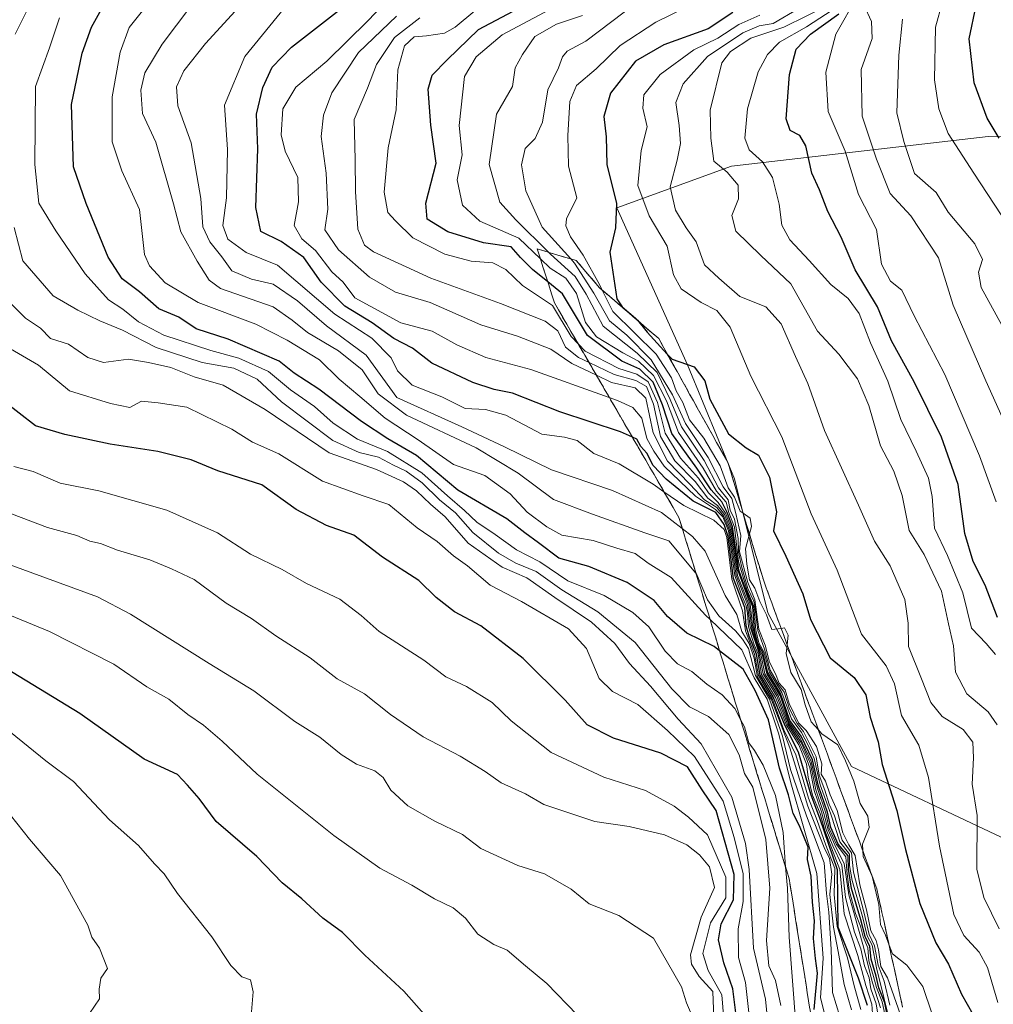
# Model space of a CAD drawing. Units: metres. Extents: x 645069 to 648532, y 4725327 to 4727712.
# Drawn here: x 648138 to 648330, y 4725446 to 4725640 of the extents above; entities that cross this region are included whole.
import ezdxf

# ---------------------------------------------------------------- set-up
doc = ezdxf.new("R2010")
doc.units = ezdxf.units.M
doc.header["$MEASUREMENT"] = 0
doc.linetypes.add('DGN Style 3', pattern=[2.307223, 1.648017, -0.659207])
for name, color, linetype, lineweight in [('Arbolado forestal CxS', 92, 'Continuous', 0), ('Curva de nivel maestra', 30, 'Continuous', 30), ('Curva de nivel normal', 30, 'Continuous', 0), ('Escarpado Cxs', 30, 'Continuous', 13), ('Escarpado superficial', 30, 'DGN Style 3', 0)]:
    doc.layers.add(name, color=color, linetype=linetype, lineweight=lineweight)

msp = doc.modelspace()

# ---------------------------------------------------------------- linework, layer by layer
at = {"layer": 'Arbolado forestal CxS', "color": 92, "linetype": 'Continuous', "lineweight": 0}
for points in [[(648387.4111, 4725640.4567, 530.2393), (648389.1589, 4725623.3591, 529.7966), (648378.5488, 4725616.7103, 538.4209), (648328.9981, 4725617.2253, 577.1427), (648278.3553, 4725611.3573, 608.2761), (648255.7233, 4725603.1017, 625.3295), (648269.6417, 4725572.0757, 625.4538), (648278.9017, 4725549.5863, 631.6602), (648285.5157, 4725523.1283, 644.4573), (648302.0417, 4725492.7633, 631.1356), (648331.5913, 4725478.8527, 612.5443), (648351.7419, 4725462.2709, 602.0335), (648355.5277, 4725456.7281, 599.4701)], [(648378.5488, 4725616.7103, 538.4209), (648328.9981, 4725617.2253, 577.1427), (648278.3553, 4725611.3573, 608.2761), (648255.7233, 4725603.1017, 625.3295), (648269.6417, 4725572.0757, 625.4538), (648278.9017, 4725549.5863, 631.6602), (648285.5157, 4725523.1283, 644.4573), (648302.0417, 4725492.7633, 631.1356), (648331.5913, 4725478.8527, 612.5443)], [(648331.5913, 4725478.8527, 612.5443), (648302.0417, 4725492.7633, 631.1356), (648285.5157, 4725523.1283, 644.4573), (648278.9017, 4725549.5863, 631.6602), (648269.6417, 4725572.0757, 625.4538), (648255.7233, 4725603.1017, 625.3295), (648278.3553, 4725611.3573, 608.2761), (648328.9981, 4725617.2253, 577.1427), (648378.5488, 4725616.7103, 538.4209)]]:
    msp.add_polyline3d(points, dxfattribs=at)
at = {"layer": 'Curva de nivel maestra', "color": 30, "linetype": 'Continuous', "lineweight": 30, "flags": 128}
for points, elevation in [([(648294.66, 4725444.7901), (648295.3, 4725451.9601), (648294.9, 4725454.8501), (648294.54, 4725458.8201), (648294.73, 4725462.3401), (648294.31, 4725466.0301), (648294.07, 4725471.1201), (648293.37, 4725474.4301), (648293.45, 4725476.8401), (648291.78, 4725481.0701), (648290.5, 4725483.4901), (648289.6, 4725487.2001), (648287.82, 4725492.4801), (648285.64, 4725502.0201), (648282.99, 4725507.8201), (648280.66, 4725511.9901), (648276.0002, 4725515.6144), (648274.9, 4725516.4701), (648269.53, 4725519.1101), (648265.67, 4725522.4401), (648263.05, 4725525.5601), (648257.73, 4725529.1001), (648250.16, 4725532.2901), (648244.24, 4725533.9201), (648240.24, 4725536.9601), (648237.51, 4725538.9001), (648234, 4725541.7201), (648224.28, 4725547.3401), (648216.18, 4725554.2301), (648210.46, 4725557.5201), (648205.31, 4725560.9101), (648196.84, 4725567.3001), (648192.03, 4725570.4601), (648189.02, 4725572.8501), (648179, 4725577.1901), (648172.66, 4725579.2401), (648169.26, 4725581.4901), (648165.29, 4725583.1401), (648161.46, 4725586.5201), (648158.02, 4725589.0901), (648155.3, 4725593.3601), (648150.93, 4725603.9901), (648148.41, 4725611.2201), (648148.01, 4725623.5101), (648150.13, 4725633.6701), (648151.97, 4725638.7601), (648158.94, 4725651.4201)], 700), ([(648309.97, 4725439.0901), (648308.6, 4725446.0901), (648307.44, 4725449.0901), (648306.89, 4725451.4001), (648305.9, 4725454.7201), (648305.68, 4725457.2701), (648304.74, 4725459.2401), (648303.9, 4725462.5401), (648302.05, 4725468.6701), (648301.42, 4725472.5401), (648301.35, 4725475.1601), (648299.38, 4725477.4501), (648297.92, 4725480.7301), (648297.28, 4725483.7601), (648295.52, 4725488.9201), (648294.33, 4725494.1401), (648292.09, 4725498.8101), (648289.83, 4725501.8801), (648288.02, 4725507.1901), (648285.54, 4725511.3501), (648284.5, 4725515.3301), (648283.55, 4725517.1001), (648282.9, 4725519.7201), (648282.54, 4725524.3601), (648281.17, 4725527.7001), (648279.78, 4725531.5701), (648278.54, 4725540.1101), (648277.45, 4725542.9801), (648276.46, 4725545.0301), (648274.31, 4725547.4201), (648271.52, 4725551.7301), (648266.59, 4725558.5401), (648264.73, 4725564.2301), (648262.88, 4725568.7101), (648260.24, 4725571.2301), (648256.66, 4725572.8101), (648249.9, 4725577.9201), (648244.98, 4725586.1501), (648242.0589, 4725588.5106), (648239.04, 4725590.9501), (648236.67, 4725593.2701), (648234.85, 4725595.4101), (648229.37, 4725596.2201), (648222.35, 4725598.4001), (648218.24, 4725600.8501), (648218.01, 4725604.0601), (648220.02, 4725611.9301), (648218.97, 4725619.4201), (648218.48, 4725626.5201), (648219.26, 4725629.2801), (648222.23, 4725632.3601), (648228.42, 4725638.3301), (648237.57, 4725643.1701)], 650), ([(648331.16, 4725616.8801), (648328.78, 4725620.8401), (648326.24, 4725627.8101), (648325.24, 4725636.4701), (648326.61, 4725643.0601)], 575), ([(648305.21, 4725445.6001), (648303.44, 4725451.0001), (648299.41, 4725461.0901), (648299.26, 4725472.3601), (648295.78, 4725482.5801), (648294.04, 4725487.1001), (648291.56, 4725495.6101), (648288.96, 4725500.8201), (648286.59, 4725506.5501), (648283.99, 4725510.8401), (648283.3, 4725514.9601), (648281.81, 4725518.5401), (648281.23, 4725520.5801), (648280.99, 4725524.2001), (648278.76, 4725529.9001), (648277.66, 4725538.2201), (648276.92, 4725540.5501), (648275.22, 4725542.9501), (648270.78, 4725545.1701), (648265.45, 4725549.5101), (648262.87, 4725552.2601), (648261.6, 4725554.6501), (648260.47, 4725555.9501), (648259.66, 4725557.4101), (648258.7713, 4725557.8148), (648256.41, 4725558.8901), (648244.45, 4725562.8401), (648235.09, 4725566.4801), (648231.51, 4725567.2301), (648227.28, 4725568.6001), (648219.18, 4725572.4101), (648215.37, 4725575.3901), (648211.7, 4725577.3301), (648207.4, 4725580.4301), (648202.03, 4725583.6701), (648197.36, 4725588.4101), (648193.92, 4725593.3101), (648189.4, 4725596.4601), (648185.44, 4725598.4201), (648184.43, 4725603.1801), (648184.8, 4725614.7701), (648184.53, 4725621.5901), (648185.78, 4725626.8501), (648187.65, 4725630.8701), (648191.5, 4725634.8401), (648200.98, 4725642.2001)], 675), ([(648278.62, 4725641.6701), (648273.71, 4725638.4701), (648264.96, 4725635.3301), (648259.41, 4725632.0901), (648254.43, 4725625.7601), (648253.15, 4725621.1201), (648253.58, 4725617.1001), (648253.71, 4725611.6601), (648255.66, 4725603.9901), (648255.46, 4725599.1401), (648254.31, 4725594.3801), (648255.71, 4725585.1101), (648256.76, 4725583.5401), (648259.4, 4725581.3401), (648259.759, 4725580.8992), (648261.68, 4725578.5401), (648265.6589, 4725574.2383), (648266.61, 4725573.2101), (648270.96, 4725571.6801), (648273.08, 4725568.9501), (648274.05, 4725565.3501), (648277.75, 4725558.5001), (648281.23, 4725555.7001), (648283.7, 4725554.2401), (648285.82, 4725549.9101), (648287.23, 4725543.0901), (648286.65, 4725539.3601), (648289.08, 4725534.3001), (648292.45, 4725526.8601), (648293.94, 4725521.8501), (648297.8, 4725514.2701), (648302.54, 4725510.3801), (648304.86, 4725506.9401), (648305.73, 4725502.5401), (648307.29, 4725497.6801), (648308.1, 4725493.1801), (648311, 4725484.1201), (648312.69, 4725476.4301), (648315.51, 4725465.7101), (648318.66, 4725457.9601), (648321.2, 4725453.7301), (648323.77, 4725447.8301), (648325.96, 4725443.8801)], 625), ([(648330.86, 4725522.2001), (648328.43, 4725528.5701), (648326.06, 4725533.3001), (648324.39, 4725538.8101), (648323.1, 4725548.5101), (648319.82, 4725557.8401), (648314.39, 4725568.7401), (648309.9, 4725576.8701), (648307.17, 4725583.5501), (648302.78, 4725590.8801), (648300.02, 4725597.3401), (648297.38, 4725602.4101), (648295.74, 4725606.6501), (648294.2, 4725609.9801), (648293.04, 4725615.3701), (648291.83, 4725617.3901), (648289.95, 4725618.3601), (648289.12, 4725620.6901), (648289.79, 4725629.4201), (648291.13, 4725634.4201), (648293.96, 4725637.4201), (648299.5, 4725641.4201)], 600), ([(648279.34, 4725443.0901), (648278.61, 4725448.9101), (648276.82, 4725454.0101), (648275.8, 4725458.5301), (648276.29, 4725461.7301), (648278.73, 4725466.4601), (648278.86, 4725471.4401), (648275.29, 4725484.0801), (648272.55, 4725488.1601), (648269.63, 4725492.7001), (648264.4, 4725495.4501), (648255.03, 4725498.3901), (648249.84, 4725501.0001), (648245.48, 4725505.9101), (648237.18, 4725514.1001), (648228.83, 4725520.5801), (648223.64, 4725523.3401), (648220.02, 4725526.1601), (648216.58, 4725529.4901), (648209.42, 4725534.1401), (648203.78, 4725538.5001), (648198.41, 4725540.3601), (648192.38, 4725543.5701), (648185.63, 4725548.4301), (648176.91, 4725551.1801), (648171.63, 4725553.3601), (648165.1, 4725555.0101), (648155.7, 4725556.4401), (648146.7, 4725558.3801), (648140.96, 4725560.0301), (648134.46, 4725565.0701)], 725), ([(648221.12, 4725439.9301), (648213.67, 4725448.4001), (648205.92, 4725455.5201), (648201.55, 4725460.0101), (648197.66, 4725462.8601), (648193.54, 4725466.6901), (648189.66, 4725469.8301), (648184.61, 4725474.9901), (648176.62, 4725481.9201), (648173.26, 4725486.5001), (648170.96, 4725489.0801), (648168.94, 4725491.1801), (648162.4, 4725494.2501), (648149.66, 4725503.2501), (648133.75, 4725512.9401)], 750)]:
    msp.add_lwpolyline(points, dxfattribs=dict(at, elevation=elevation))
at = {"layer": 'Curva de nivel normal', "color": 30, "linetype": 'Continuous', "lineweight": 0, "flags": 128}
for points, elevation in [([(648302.06, 4725444.7101), (648300.6, 4725449.7201), (648299.42, 4725456.2701), (648298.46, 4725461.0501), (648297.75, 4725467.5401), (648298.14, 4725471.5601), (648297.7, 4725474.7101), (648296.75, 4725476.4601), (648293.41, 4725484.9401), (648289.84, 4725496.4601), (648286.25, 4725505.9601), (648283.46, 4725510.4401), (648282.8, 4725514.2001), (648281.8, 4725517.1101), (648280.4, 4725519.4701), (648279.4, 4725522.8001), (648277.11, 4725526.5401), (648273.14, 4725535.3001), (648270.66, 4725538.2301), (648268.6269, 4725539.7981), (648264.54, 4725542.9501), (648254.82, 4725547.2801), (648242.77, 4725551.3601), (648233.51, 4725555.9401), (648225.12, 4725559.8601), (648212.26, 4725565.6501), (648206.18, 4725574.0001), (648198.38, 4725579.8001), (648192.64, 4725584.7601), (648187.85, 4725588.0201), (648183.59, 4725589.0501), (648179.66, 4725590.6801), (648177.72, 4725593.4501), (648175.35, 4725596.4001), (648173.99, 4725599.3801), (648173.59, 4725604.9601), (648171.64, 4725615.9201), (648169.02, 4725623.2301), (648168.76, 4725626.9801), (648170.21, 4725630.1801), (648174.47, 4725635.5601), (648189.77, 4725652.2901)], 685), ([(648136.94, 4725637.3901), (648141.46, 4725646.5401)], 710), ([(648306.26, 4725443.0901), (648306.02, 4725445.8401), (648304.85, 4725449.5401), (648303.25, 4725455.5001), (648300.61, 4725463.6701), (648299.75, 4725472.4601), (648296.75, 4725480.1201), (648295.85, 4725483.4901), (648294.36, 4725487.1501), (648293.45, 4725490.7101), (648293.15, 4725493.2801), (648291.65, 4725497.0401), (648289.21, 4725500.9301), (648287.03, 4725506.4201), (648284.27, 4725510.9401), (648283.58, 4725515.0401), (648282.81, 4725516.8101), (648281.69, 4725520.3601), (648281.51, 4725523.0501), (648281.26, 4725524.5401), (648280.44, 4725526.3401), (648278.97, 4725530.5401), (648277.73, 4725539.3201), (648276.62, 4725542.0801), (648275.21, 4725543.5401), (648271.21, 4725546.1701), (648265.04, 4725552.0901), (648263, 4725555.0901), (648261.63, 4725557.5801), (648260.64, 4725561.5601), (648258.89, 4725563.6601), (648255.86, 4725565.0901), (648254.2113, 4725565.6743), (648238.73, 4725571.1601), (648229.83, 4725573.5801), (648224.08, 4725576.0401), (648219.25, 4725578.7801), (648213.04, 4725580.4301), (648203.97, 4725585.3401), (648201.67, 4725588.4101), (648199.42, 4725590.4601), (648196.2, 4725594.6701), (648193.52, 4725596.9601), (648192, 4725599.6101), (648192.85, 4725604.3001), (648192.7, 4725609.1001), (648190.22, 4725614.3001), (648189.4, 4725617.5101), (648189.78, 4725622.6601), (648192.33, 4725626.9701), (648198.42, 4725632.0401), (648206.51, 4725640.0201), (648210.87, 4725644.6501)], 670), ([(648330.56, 4725545.0601), (648327.31, 4725554.1401), (648320.45, 4725570.1701), (648314.41, 4725581.8001), (648311.95, 4725586.8801), (648309.74, 4725588.6601), (648307.94, 4725591.9901), (648306.95, 4725598.8401), (648303.43, 4725605.7201), (648300.8, 4725614.3301), (648297.44, 4725622.1601), (648296.97, 4725629.9301), (648298.93, 4725637.4001), (648303.24, 4725644.9801)], 595), ([(648299.74, 4725443.4501), (648298.28, 4725448.1901), (648298, 4725456.7401), (648297.54, 4725464.0001), (648297.06, 4725467.7401), (648296.63, 4725473.7601), (648293.12, 4725483.0701), (648289.98, 4725492.1701), (648288.39, 4725498.7501), (648285.84, 4725506.0901), (648283.05, 4725510.7401), (648281.68, 4725516.0701), (648280.52, 4725517.9201), (648279.1, 4725519.5701), (648275.82, 4725522.5601), (648273.62, 4725525.7301), (648271.34, 4725530.9501), (648271.3147, 4725530.9803), (648265.97, 4725537.3601), (648261.2, 4725538.9201), (648250.88, 4725542.6001), (648243.18, 4725545.5301), (648236.19, 4725550.7001), (648227.94, 4725555.7401), (648214.16, 4725562.1601), (648208.56, 4725566.3501), (648205.44, 4725571.0901), (648200.77, 4725574.8501), (648194.6, 4725578.4601), (648191.62, 4725580.9601), (648187.86, 4725583.5901), (648177.43, 4725587.1601), (648175.24, 4725588.8101), (648172.87, 4725592.6001), (648169.62, 4725598.3401), (648168.18, 4725603.9101), (648164.68, 4725616.0701), (648162.05, 4725621.7201), (648161.74, 4725626.3601), (648162.5, 4725629.7401), (648165.93, 4725635.4601), (648171.57, 4725642.9101)], 690), ([(648303.88, 4725444.7901), (648302.54, 4725449.4901), (648301.25, 4725455.0001), (648299.23, 4725461.1801), (648298.63, 4725467.4901), (648298.74, 4725472.6201), (648296.95, 4725477.2801), (648295.26, 4725482.1201), (648293.56, 4725486.5401), (648291.06, 4725495.1001), (648288.66, 4725500.0501), (648286.38, 4725506.2101), (648283.68, 4725510.7401), (648282.91, 4725514.9701), (648281.12, 4725519.5901), (648280.54, 4725523.5601), (648278.41, 4725529.8001), (648277.4, 4725537.9801), (648276.91, 4725539.6101), (648274.86, 4725541.4401), (648268.92, 4725544.3401), (648265.01, 4725547.054), (648262.84, 4725548.5601), (648256.14, 4725552.5301), (648251.13, 4725554.6201), (648247.89, 4725557.1401), (648245.37, 4725557.8201), (648240.87, 4725558.4101), (648233.78, 4725562.1901), (648229.76, 4725563.2801), (648225.76, 4725563.4601), (648221.17, 4725565.7601), (648215.29, 4725568.1001), (648212.38, 4725570.8901), (648211.12, 4725573.4801), (648207.34, 4725577.4001), (648200.02, 4725582.0801), (648188.7, 4725591.7801), (648182.5, 4725594.2801), (648178.88, 4725596.9401), (648177.92, 4725599.6001), (648178.63, 4725605.1101), (648178.83, 4725614.6001), (648178.22, 4725623.4001), (648182.26, 4725633.0201), (648190.7, 4725643.3201)], 680), ([(648311.69, 4725443.7201), (648309.16, 4725451.0301), (648307.84, 4725453.3201), (648307.38, 4725456.6201), (648306.89, 4725458.4301), (648305.84, 4725460.3301), (648304.98, 4725464.4801), (648303.69, 4725469.4101), (648302.76, 4725475.2001), (648301.49, 4725477.2901), (648300.34, 4725479.6801), (648299.18, 4725484.1301), (648297.84, 4725487.1901), (648296.87, 4725489.9101), (648296.01, 4725491.2701), (648296.15, 4725493.3501), (648295.12, 4725496.7101), (648293.11, 4725499.8701), (648291.59, 4725501.4401), (648289.73, 4725505.2401), (648288.91, 4725507.9201), (648287.78, 4725509.2601), (648287, 4725511.0701), (648285.86, 4725513.3901), (648284.98, 4725516.7201), (648283.75, 4725519.9001), (648282.96, 4725525.6801), (648281.58, 4725529.1501), (648279.92, 4725535.1501), (648280.2, 4725538.3801), (648279.2, 4725542.7401), (648278.38, 4725545.7201), (648276.67, 4725548.0201), (648273.75, 4725553.8401), (648269.28, 4725560.4901), (648266.69, 4725566.1601), (648262.45, 4725573.0801), (648257.7, 4725577.9501), (648254.27, 4725580.7901), (648251.15, 4725586.2501), (648247.35, 4725592.1801), (648246.5982, 4725593.0162), (648240.93, 4725599.3201), (648237.72, 4725606.4401), (648236.85, 4725611.6301), (648237.62, 4725614.8301), (648239.55, 4725616.8201), (648241, 4725620.0201), (648242.09, 4725626.4101), (648244.19, 4725630.7501), (648244.98, 4725632.9601), (648245.9, 4725634.0801), (648249.58, 4725636.0401), (648259.57, 4725643.5801)], 635), ([(648269.03, 4725642.5601), (648263.37, 4725639.7501), (648256.39, 4725635.1501), (648251.6, 4725630.5301), (648247.71, 4725627.2801), (648246.41, 4725624.0901), (648246, 4725617.4201), (648246.19, 4725611.3201), (648247.81, 4725605.0901), (648245.75, 4725600.9401), (648245.64, 4725599.5501), (648246.53, 4725597.3801), (648249.04, 4725593.7701), (648252.27, 4725588.0001), (648252.8337, 4725586.8599), (648254.92, 4725582.6401), (648263.48, 4725574.2001), (648266.5, 4725569.5601), (648267.43, 4725566.9601), (648268.71, 4725564.6801), (648270.02, 4725561.2201), (648272.88, 4725557.6001), (648276.08, 4725552.1601), (648277.66, 4725547.8001), (648278.95, 4725545.9701), (648280.05, 4725543.2401), (648280.6567, 4725542.8076), (648282, 4725541.8501), (648282.27, 4725540.2101), (648281.8869, 4725538.7277), (648281.12, 4725535.7601), (648281.36, 4725532.7501), (648281.87, 4725529.6401), (648282.97, 4725528.0201), (648283.92, 4725525.3501), (648285.22, 4725522.7101), (648286.28, 4725519.8301), (648288.1362, 4725520.0703), (648288.83, 4725520.1601), (648289.54, 4725518.7001), (648289.3305, 4725516.8255), (648289.14, 4725515.1201), (648290.03, 4725511.3701), (648292.1, 4725508.0201), (648292.9, 4725504.9501), (648294.08, 4725501.6301), (648295.5057, 4725500.0007), (648296.18, 4725499.2301), (648299.34, 4725497.0601), (648300.82, 4725493.8801), (648302.49, 4725489.8801), (648303.73, 4725485.4601), (648305.28, 4725482.9701), (648305.49, 4725480.7301), (648304.18, 4725477.4701), (648304.2539, 4725476.1826), (648304.32, 4725475.0301), (648306.09, 4725471.1501), (648307.42, 4725465.5101), (648307.74, 4725461.6001), (648308.72, 4725459.4801), (648309.4478, 4725457.5144), (648310.09, 4725455.7801), (648312.98, 4725453.5701), (648316.1, 4725449.3301), (648317.98, 4725443.9101)], 630), ([(648291.53, 4725642.3801), (648286.57, 4725639.5101), (648283.83, 4725639.0401), (648280.58, 4725637.6501), (648273.63, 4725632.9801), (648268.82, 4725627.6201), (648267.35, 4725623.8901), (648268.02, 4725619.4001), (648268.25, 4725615.8401), (648267.61, 4725612.5101), (648266.24, 4725607.2601), (648267.28, 4725602.6701), (648269.41, 4725599.1801), (648271.33, 4725596.3801), (648273.01, 4725591.8701), (648275.86, 4725589.1901), (648280.01, 4725585.6301), (648285.09, 4725583.5701), (648288.17, 4725580.2101), (648290.95, 4725573.7601), (648293.44, 4725568.3901), (648296.72, 4725559.1401), (648303.42, 4725544.3901), (648306.57, 4725537.2601), (648309.68, 4725532.4401), (648312.55, 4725525.7601), (648313.2, 4725521.0901), (648313.26, 4725516.5101), (648315.83, 4725510.0901), (648317.72, 4725505.4401), (648319.94, 4725502.6601), (648324.06, 4725500.1201), (648326, 4725497.6001), (648326.1, 4725494.5101), (648325.88, 4725489.2901), (648326.83, 4725483.0901), (648326.75, 4725472.5301), (648328.15, 4725466.9301), (648331.16, 4725460.7601)], 615), ([(648330.76, 4725501.0501), (648328.98, 4725503.6101), (648324.78, 4725507.1401), (648322.59, 4725511.4201), (648322.17, 4725516.6401), (648321.15, 4725520.9801), (648319.79, 4725527.4001), (648316.4, 4725534.6801), (648313.4, 4725539.3801), (648312.02, 4725546.3101), (648310.36, 4725551.0901), (648307.78, 4725556.0901), (648305.46, 4725564.0801), (648303.24, 4725569.3601), (648299.52, 4725574.2401), (648295.34, 4725578.7301), (648290.05, 4725588.1001), (648284.11, 4725593.7301), (648279.22, 4725598.5301), (648278.4, 4725601.6201), (648279.72, 4725604.8701), (648279.67, 4725607.5601), (648277.51, 4725610.1401), (648274.82, 4725612.3201), (648274.25, 4725616.8401), (648274.14, 4725622.4201), (648276.45, 4725631.7601), (648278.13, 4725634.0101), (648282.18, 4725636.6001), (648288.64, 4725638.8001), (648297.76, 4725643.2701)], 610), ([(648330.43, 4725514.8801), (648328.59, 4725517.0901), (648325.72, 4725520.0901), (648323.98, 4725527.0901), (648321, 4725534.4501), (648318.4, 4725539.8601), (648317.95, 4725546.1201), (648317.2, 4725549.7601), (648314.82, 4725555.0601), (648311.78, 4725561.2901), (648309.19, 4725568.9101), (648305.75, 4725576.4801), (648303.52, 4725582.2601), (648301.39, 4725585.1901), (648297.93, 4725587.9801), (648293.7, 4725592.7301), (648289.88, 4725596.7901), (648288.25, 4725599.6901), (648287.78, 4725603.8401), (648286.41, 4725609.1301), (648284.46, 4725612.1801), (648281.83, 4725614.5501), (648280.99, 4725616.8501), (648281.51, 4725622.6301), (648283.59, 4725629.9701), (648285.42, 4725633.3801), (648287.81, 4725635.8401), (648293.16, 4725638.8301), (648299.56, 4725642.9701)], 605), ([(648304.46, 4725643.1801), (648306, 4725639.8901), (648306.1, 4725636.5301), (648303.92, 4725630.4001), (648304.12, 4725621.2401), (648306.94, 4725612.7101), (648309.67, 4725605.9201), (648313.73, 4725601.5001), (648319.2, 4725593.2501), (648322.09, 4725583.8901), (648328.57, 4725568.9401), (648332.4, 4725560.3501)], 590), ([(648332.95, 4725599.5901), (648326.21, 4725609.9301), (648321.08, 4725617.8101), (648319.26, 4725622.6501), (648318.42, 4725628.3601), (648318.62, 4725638.8101), (648320, 4725643.7901)], 580), ([(648291.03, 4725441.8401), (648289.7, 4725459.0901), (648289.4, 4725468.7601), (648289.07, 4725472.2601), (648289.024, 4725472.9261), (648288.55, 4725479.7901), (648287.03, 4725487.0401), (648284.57, 4725493.0301), (648282.87, 4725495.9301), (648281.74, 4725497.4701), (648280.89, 4725500.6201), (648280.1225, 4725502.09), (648279, 4725504.2401), (648276.5, 4725506.9401), (648273.5, 4725509.0701), (648270.52, 4725511.5801), (648267.65, 4725513.0401), (648265.21, 4725515.5801), (648262.01, 4725520.3501), (648258.84, 4725523.2201), (648253.17, 4725526.5601), (648246.04, 4725529.4401), (648240.48, 4725533.2101), (648235.87, 4725535.5501), (648231.7, 4725538.5801), (648228.04, 4725541.0501), (648225.65, 4725543.3701), (648222.24, 4725546.2601), (648217.22, 4725550.8101), (648210.41, 4725554.9801), (648204.51, 4725557.4201), (648199.67, 4725560.6101), (648196, 4725563.8601), (648191.26, 4725567.1801), (648186.9, 4725570.7601), (648181.06, 4725573.4501), (648175.54, 4725574.9201), (648166.26, 4725577.9801), (648161.24, 4725580.6301), (648158.19, 4725583.1201), (648155.33, 4725584.9701), (648150.75, 4725590.0701), (648144.96, 4725598.5401), (648141.61, 4725604.0201), (648140.8, 4725611.7001), (648140.93, 4725627.0901), (648143.71, 4725634.7201), (648145.66, 4725640.6201)], 705), ([(648298.27, 4725437.8301), (648295.89, 4725447.0901), (648296.45, 4725454.9301), (648295.17, 4725471.6701), (648290.03, 4725489.5401), (648287.7, 4725499.2001), (648285.38, 4725506.1001), (648282.82, 4725510.3101), (648280.35, 4725515.8201), (648274.1018, 4725521.8407), (648273.21, 4725522.7001), (648266.42, 4725530.1401), (648261.91, 4725532.9701), (648259.32, 4725534.8201), (648255.7, 4725535.9201), (648251.03, 4725537.4001), (648244.84, 4725538.4401), (648241.88, 4725540.1401), (648237.98, 4725543.0401), (648234.64, 4725546.6601), (648229.61, 4725550.2601), (648223.47, 4725552.4501), (648216.45, 4725557.2901), (648209.99, 4725561.5601), (648204.94, 4725565.8801), (648200.88, 4725569.2801), (648196.97, 4725573.1201), (648190.6, 4725576.9701), (648184.44, 4725580.1701), (648173.02, 4725584.4001), (648166.54, 4725588.3201), (648163.44, 4725591.6701), (648162.44, 4725593.9201), (648161.49, 4725602.7601), (648157.97, 4725610.4401), (648156.06, 4725616.1601), (648156.08, 4725625.0501), (648157.63, 4725633.8601), (648159.41, 4725638.7001), (648162.06, 4725641.9801)], 695), ([(648212.18, 4725640.9901), (648204.69, 4725633.8001), (648199.43, 4725625.8101), (648197.77, 4725621.4201), (648197.32, 4725617.2201), (648198.31, 4725609.9601), (648198.63, 4725602.8401), (648198.04, 4725598.7601), (648200.74, 4725594.8001), (648206.85, 4725589.4101), (648212.01, 4725586.4401), (648218.84, 4725584.4101), (648228.82, 4725580.0301), (648236.06, 4725577.7401), (648242.65, 4725575.2101), (648246.83, 4725572.3501), (648251.6754, 4725570.0451), (648254.65, 4725568.6301), (648259.34, 4725567.5801), (648261.4, 4725565.5501), (648262.85, 4725558.6501), (648265.7, 4725553.0801), (648270.19, 4725548.4601), (648273.02, 4725545.4301), (648275.41, 4725543.9101), (648276.77, 4725542.3201), (648277.94, 4725539.4701), (648279.25, 4725530.4801), (648281.5, 4725524.7801), (648282, 4725520.3801), (648283.78, 4725515.1201), (648284.56, 4725511.0901), (648287.29, 4725506.6501), (648289.4, 4725501.1201), (648291.75, 4725497.4701), (648292.98, 4725494.7001), (648293.82, 4725492.5401), (648294.66, 4725488.0501), (648296.1, 4725483.8201), (648297.02, 4725480.3401), (648298.35, 4725477.1001), (648300.12, 4725473.3101), (648300.83, 4725466.9001), (648302.59, 4725460.0901), (648303.84, 4725456.7601), (648304.62, 4725453.4301), (648305.5, 4725451.0901), (648305.85, 4725448.9101), (648306.89, 4725445.9201), (648307.8, 4725440.3001)], 665), ([(648216.82, 4725640.6401), (648211.81, 4725636.7601), (648208.24, 4725631.4201), (648206.49, 4725626.7601), (648203.82, 4725620.5401), (648204.07, 4725612.5601), (648204.09, 4725606.3401), (648204.58, 4725598.9001), (648205.87, 4725595.7601), (648207.64, 4725594.3901), (648218.95, 4725589.2101), (648232.71, 4725584.2501), (648241.54, 4725580.7501), (648244.08, 4725578.8001), (648245.56, 4725575.6201), (648248.16, 4725573.5501), (648250.2068, 4725572.5764), (648255.16, 4725570.2201), (648259.47, 4725569.0401), (648261.58, 4725567.8001), (648262.92, 4725564.3201), (648264.32, 4725557.9801), (648267.15, 4725553.1301), (648271.15, 4725549.0601), (648273.68, 4725545.8001), (648275.57, 4725544.3301), (648276.94, 4725542.5801), (648278.15, 4725539.6201), (648279.55, 4725530.5001), (648281.76, 4725524.8301), (648282.34, 4725519.9601), (648283.31, 4725516.8401), (648284.21, 4725514.6701), (648284.94, 4725511.1201), (648287.54, 4725506.8301), (648289.58, 4725501.3001), (648292.11, 4725497.5001), (648293.93, 4725493.3201), (648295, 4725488.1901), (648296.58, 4725483.5101), (648297.42, 4725480.2801), (648298.99, 4725476.7201), (648300.61, 4725473.6601), (648301.52, 4725467.4201), (648304.27, 4725457.6201), (648306.18, 4725450.0801), (648307.76, 4725445.1101)], 660), ([(648309.52, 4725439.5801), (648308.09, 4725446.3001), (648306.94, 4725449.1401), (648306.39, 4725451.3401), (648305.48, 4725454.4201), (648305.25, 4725457.0001), (648304.32, 4725459.1401), (648303.82, 4725461.2701), (648302.83, 4725463.7401), (648301.54, 4725468.4001), (648301.11, 4725472.2101), (648300.92, 4725474.9701), (648299.04, 4725477.3801), (648297.64, 4725480.5701), (648296.93, 4725483.6001), (648295.3, 4725488.4301), (648294.07, 4725493.7801), (648291.83, 4725498.5001), (648289.68, 4725501.6101), (648287.94, 4725506.7201), (648285.31, 4725511.0901), (648284.45, 4725514.7001), (648283.4, 4725516.9601), (648282.58, 4725520.1601), (648282.02, 4725524.8701), (648279.58, 4725531.5101), (648278.36, 4725539.7801), (648277.12, 4725542.8201), (648275.71, 4725544.9001), (648273.82, 4725546.8001), (648271.8, 4725549.7601), (648268.26, 4725553.6601), (648265.25, 4725558.6101), (648263.74, 4725564.6501), (648261.87, 4725568.7801), (648259.65, 4725570.2501), (648256.09, 4725571.3701), (648249.42, 4725574.8001), (648248.1298, 4725576.1562), (648246.68, 4725577.6801), (648243.03, 4725583.8501), (648237.09, 4725587.8001), (648233.8, 4725590.9401), (648231.24, 4725592.2201), (648226.94, 4725592.5501), (648221.73, 4725593.9601), (648215.45, 4725597.1701), (648211.98, 4725600.5401), (648210.46, 4725602.1801), (648209.79, 4725606.1801), (648210.56, 4725614.9501), (648212.16, 4725622.4801), (648212.48, 4725630.3401), (648213.77, 4725635.1301), (648215.7, 4725636.8801), (648218.11, 4725637.0501), (648221.67, 4725637.5801), (648223.78, 4725638.7801), (648227.69, 4725642.0101)], 655), ([(648309.94, 4725441.0501), (648306.97, 4725453.0201), (648306.09, 4725457.5201), (648305.13, 4725459.3501), (648304.2, 4725463.1401), (648302.16, 4725470.2801), (648301.65, 4725473.2701), (648301.66, 4725475.4601), (648299.73, 4725477.9301), (648297.96, 4725483.4101), (648295.84, 4725489.1701), (648294.66, 4725494.3801), (648293.46, 4725497.0001), (648292.14, 4725499.5301), (648290.17, 4725502.2301), (648288.3, 4725507.4001), (648285.82, 4725511.4201), (648284.69, 4725515.4601), (648283.72, 4725517.2201), (648283.14, 4725519.7401), (648282.76, 4725524.4201), (648281.35, 4725527.7201), (648279.72, 4725533.2601), (648278.9, 4725540.0201), (648277.81, 4725542.9701), (648277.26, 4725544.9901), (648275.38, 4725547.1301), (648272.74, 4725551.6801), (648267.89, 4725558.7601), (648265.48, 4725564.9901), (648262.95, 4725570.0001), (648260, 4725572.8501), (648256.89, 4725574.4601), (648251.71, 4725577.6101), (648249.54, 4725580.4801), (648247.73, 4725586.1801), (648245.6, 4725589.2101), (648242.52, 4725591.1901), (648240.6255, 4725593.0231), (648236.36, 4725597.1501), (648228.64, 4725600.4601), (648225.22, 4725603.6501), (648224.17, 4725608.6601), (648225.16, 4725613.5501), (648224.58, 4725619.3601), (648225.61, 4725629.0601), (648227.94, 4725632.9601), (648233.03, 4725637.2901), (648242.37, 4725642.1901)], 645), ([(648309.57, 4725445.6301), (648308.48, 4725450.3901), (648307.3, 4725453.5901), (648306.54, 4725457.4101), (648305.5, 4725459.5901), (648304.46, 4725464.0901), (648302.45, 4725471.9001), (648302.02, 4725475.7201), (648300.19, 4725478.2501), (648298.69, 4725483.0801), (648297.62, 4725485.3501), (648296.76, 4725488.1501), (648295.63, 4725491.1001), (648295.02, 4725494.7001), (648292.54, 4725499.7201), (648291.28, 4725501.2501), (648289.81, 4725504.1601), (648288.74, 4725507.4601), (648287.6, 4725509.0001), (648285.98, 4725511.8301), (648284.82, 4725515.9501), (648283.56, 4725519.6401), (648282.97, 4725524.4401), (648282.73, 4725525.4101), (648281.55, 4725527.9501), (648280.31, 4725532.3501), (648279.71, 4725535.1301), (648279.68, 4725537.7901), (648278.9, 4725541.6201), (648278.05, 4725543.4401), (648277.69, 4725545.4201), (648275.74, 4725547.8001), (648272.97, 4725553.2201), (648268.49, 4725559.8401), (648266.23, 4725565.2801), (648263.65, 4725570.5801), (648259.69, 4725574.4201), (648253, 4725579.7201), (648249.64, 4725586.0301), (648247.45, 4725589.5801), (648242.61, 4725593.9701), (648242.2595, 4725594.3176), (648235.79, 4725600.7301), (648232.61, 4725604.2401), (648230.49, 4725611.6901), (648231.92, 4725621.5901), (648235.1, 4725627.0501), (648235.62, 4725630.7601), (648237.1, 4725633.4201), (648239.52, 4725636.9201), (648243.78, 4725639.3801), (648248.9, 4725641.0901)], 640), ([(648283.9, 4725641.1801), (648279.79, 4725639.3201), (648275.67, 4725636.6401), (648270.87, 4725634.2901), (648264.26, 4725629.4201), (648261.03, 4725625.4201), (648260.86, 4725622.7601), (648261.69, 4725619.0901), (648260.53, 4725614.4201), (648259.83, 4725607.5101), (648262.05, 4725601.5301), (648265.61, 4725595.5601), (648266.89, 4725589.9001), (648268.38, 4725587.1001), (648272.32, 4725584.4201), (648275.46, 4725582.8401), (648278.06, 4725579.5201), (648282.18, 4725569.8801), (648288.3, 4725557.8701), (648294.05, 4725542.7001), (648299.2, 4725531.5301), (648303.99, 4725518.9101), (648308.85, 4725512.7001), (648310.52, 4725509.1101), (648311.89, 4725502.8901), (648315.33, 4725497.0001), (648317.21, 4725490.5901), (648319.38, 4725477.0901), (648322.24, 4725463.5401), (648324.23, 4725459.4001), (648327.23, 4725456.1001), (648328.9, 4725453.0701), (648330.89, 4725446.2201)], 620), ([(648331.69, 4725579.9601), (648327.64, 4725587.3701), (648327.11, 4725590.4201), (648327.88, 4725592.9401), (648326.4, 4725596.0001), (648321.14, 4725602.2601), (648318.72, 4725606.1701), (648314.46, 4725609.9001), (648312.38, 4725616.2201), (648310.98, 4725621.9001), (648311.35, 4725633.2501), (648312.1, 4725640.3401)], 585), ([(648288.1, 4725445.5901), (648287.05, 4725450.5201), (648285.71, 4725453.4201), (648285.24, 4725458.4201), (648285.88, 4725468.7601), (648285.1, 4725478.3501), (648282.52, 4725488.6901), (648280.89, 4725491.4201), (648279.82, 4725495.0901), (648277.78, 4725499.0901), (648273.79, 4725502.6701), (648270.03, 4725504.6001), (648266.59, 4725508.1501), (648259.31, 4725517.2701), (648251.94, 4725523.3401), (648244.85, 4725527.6901), (648239.78, 4725531.3001), (648235.79, 4725532.9701), (648232.35, 4725534.9101), (648227.24, 4725539.0001), (648223.83, 4725542.8801), (648220.72, 4725545.4501), (648217.26, 4725548.8001), (648214.11, 4725551.0801), (648211.58, 4725552.2901), (648208.64, 4725553.8601), (648204.84, 4725554.8201), (648199.61, 4725557.1901), (648189.5, 4725564.7801), (648184.68, 4725569.2601), (648180.06, 4725571.4501), (648173.83, 4725572.5501), (648164.75, 4725575.5301), (648158.09, 4725578.9601), (648153.63, 4725580.8101), (648149.32, 4725582.9101), (648144.45, 4725585.7101), (648138.4, 4725592.6601), (648136.69, 4725599.2501)], 710), ([(648285.99, 4725437.4301), (648285.06, 4725446.8201), (648282.68, 4725456.9501), (648281.82, 4725472.4701), (648281.12, 4725477.5601), (648278.42, 4725486.7201), (648272.36, 4725497.2801), (648267.78, 4725502.1101), (648262.36, 4725508.6301), (648258.2, 4725513.1401), (648255.33, 4725517.0901), (648250.69, 4725521.2901), (648243.46, 4725526.1601), (648237.9, 4725530.0201), (648233.03, 4725532.1301), (648226.34, 4725536.8801), (648221.78, 4725542.1201), (648218.88, 4725544.6101), (648216.18, 4725547.2301), (648213.61, 4725549.0001), (648208.22, 4725551.4201), (648198.93, 4725554.7001), (648186.27, 4725563.2601), (648177.99, 4725568.1001), (648172.28, 4725569.7301), (648167.66, 4725571.5701), (648163.27, 4725572.5501), (648159.26, 4725573.2001), (648154.36, 4725572.5901), (648151.28, 4725573.5601), (648147.44, 4725576.1701), (648143.9, 4725577.2801), (648141.93, 4725579.3201), (648138.95, 4725581.3401), (648134.61, 4725585.6601)], 715), ([(648281.84, 4725443.6101), (648281.07, 4725450.1201), (648279.7, 4725455.0901), (648279.66, 4725460.7201), (648280.66, 4725466.1601), (648280.61, 4725471.6201), (648278.87, 4725478.7601), (648276.7, 4725485.9301), (648271.02, 4725494.7401), (648265.7, 4725499.8701), (648259.84, 4725505.0201), (648254.86, 4725507.5901), (648252.21, 4725510.1901), (648249.74, 4725516.0901), (648246.14, 4725519.9501), (648236.89, 4725525.3501), (648230.68, 4725528.6001), (648226.24, 4725532.4401), (648223.46, 4725534.4001), (648220.2, 4725537.2001), (648216.3, 4725539.9201), (648210.68, 4725544.5401), (648205.62, 4725546.2201), (648197.56, 4725549.1601), (648188.94, 4725554.5401), (648183.8, 4725556.8601), (648179.7, 4725559.3901), (648170.83, 4725563.7301), (648165.15, 4725564.5801), (648161.88, 4725564.9201), (648159.53, 4725563.6701), (648155.73, 4725564.4501), (648147.66, 4725567.0001), (648141.54, 4725572.0701), (648135.98, 4725575.2901)], 720), ([(648277.18, 4725438.7401), (648276.42, 4725447.6901), (648273.75, 4725452.5001), (648272.65, 4725455.8901), (648274.16, 4725461.9301), (648277.24, 4725466.8401), (648277.22, 4725470.9401), (648273.57, 4725479.2901), (648269.82, 4725482.8001), (648266.99, 4725484.9501), (648261.37, 4725488.0701), (648253.12, 4725490.7101), (648242.72, 4725495.5401), (648234.81, 4725501.8201), (648231.11, 4725505.4101), (648226.05, 4725508.5701), (648221.96, 4725510.4901), (648217.6, 4725513.8101), (648208.77, 4725519.4401), (648205.24, 4725522.5801), (648201.02, 4725525.8601), (648194.42, 4725528.9501), (648189.61, 4725531.6601), (648183.36, 4725534.7501), (648176.85, 4725538.9101), (648166.84, 4725543.3801), (648153.41, 4725547.2401), (648145.77, 4725548.7301), (648140.45, 4725551.0301), (648136.66, 4725552.0501)], 730), ([(648275.02, 4725437.8701), (648274.64, 4725448.3501), (648271.96, 4725451.3001), (648270.41, 4725453.7701), (648270.22, 4725455.5901), (648272.37, 4725463.0501), (648275, 4725468.8901), (648273.97, 4725472.9901), (648271.99, 4725475.3801), (648269.55, 4725477.3201), (648265.08, 4725479.3101), (648258.11, 4725480.9401), (648251.38, 4725481.9501), (648241.32, 4725485.3001), (648237.7, 4725487.4201), (648232.85, 4725489.5801), (648229.72, 4725491.7801), (648224.78, 4725494.8401), (648217.45, 4725498.6701), (648211.03, 4725503.0701), (648205.91, 4725507.1301), (648200.49, 4725510.0701), (648195.13, 4725514.2301), (648188.37, 4725518.6201), (648183.58, 4725522.0001), (648178.55, 4725525.0501), (648172.25, 4725529.7501), (648167.79, 4725531.8201), (648163.48, 4725533.6301), (648157.14, 4725535.5301), (648153.79, 4725536.8401), (648151.69, 4725537.3101), (648149.11, 4725538.4201), (648143.33, 4725539.9801), (648134.78, 4725543.1801)], 735), ([(648271.4, 4725441.5101), (648269.45, 4725446.1401), (648268.47, 4725449.3101), (648262.94, 4725458.9001), (648256.1, 4725463.3401), (648250.26, 4725465.6401), (648246.68, 4725468.6001), (648241.4, 4725471.6101), (648236.18, 4725473.2401), (648228.83, 4725476.6301), (648225.22, 4725479.3901), (648219.76, 4725481.9901), (648214.44, 4725485.0501), (648211.1, 4725488.1001), (648209.57, 4725490.6301), (648207.9, 4725491.9601), (648204.3, 4725493.2801), (648201.26, 4725495.1401), (648197.04, 4725498.5901), (648192.14, 4725501.6701), (648184.01, 4725507.7301), (648175.21, 4725513.1101), (648159.67, 4725522.9001), (648153.19, 4725526.2901), (648135.7, 4725532.6801)], 740), ([(648247.84, 4725443.7401), (648241.89, 4725449.9601), (648237.64, 4725453.4401), (648234.05, 4725456.5001), (648231.43, 4725457.6401), (648228.28, 4725459.7101), (648225.8, 4725462.8401), (648223.38, 4725464.9001), (648219.7, 4725466.6301), (648215.25, 4725469.3801), (648208.94, 4725472.7101), (648199.82, 4725479.1401), (648184.7, 4725491.2901), (648177.8, 4725497.7701), (648174.09, 4725500.9701), (648171.02, 4725503.0801), (648167.26, 4725506.0801), (648162.94, 4725508.5201), (648156.38, 4725513.0201), (648143.7, 4725519.4601), (648133.53, 4725523.6101)], 745), ([(648183.45, 4725442.7401), (648183.92, 4725448.3201), (648183.39, 4725450.6601), (648181.66, 4725451.2601), (648179.47, 4725453.4901), (648175.74, 4725459.1301), (648168.99, 4725467.7201), (648166.33, 4725471.5701), (648164.41, 4725473.5601), (648161.27, 4725477.1801), (648155.55, 4725482.2701), (648148.46, 4725489.8501), (648143, 4725493.9301), (648136.02, 4725499.5501)], 755), ([(648151.57, 4725444.0201), (648153.59, 4725446.9201), (648153.47, 4725448.8101), (648153.86, 4725451.0201), (648155.15, 4725452.9001), (648153.55, 4725456.9401), (648152.04, 4725459.1001), (648151.28, 4725461.4501), (648145.85, 4725471.2801), (648139.76, 4725478.4401), (648130.92, 4725489.4801)], 760)]:
    msp.add_lwpolyline(points, dxfattribs=dict(at, elevation=elevation))
at = {"layer": 'Escarpado Cxs', "color": 30, "linetype": 'Continuous', "lineweight": 13}
msp.add_polyline3d([(648293.8167, 4725444.9034, 707.4358), (648293.56, 4725446.5101, 707.6728), (648293.3067, 4725448.1168, 708.0532), (648293.0533, 4725449.7234, 708.624), (648292.8, 4725451.3301, 709.1467), (648292.5433, 4725452.9368, 709.6458), (648292.2867, 4725454.5434, 710.1887), (648292.03, 4725456.1501, 710.7092), (648291.7733, 4725457.7568, 711.1785), (648291.5167, 4725459.3634, 711.573), (648291.26, 4725460.9701, 712.0544), (648291.0033, 4725462.5768, 712.619), (648290.7467, 4725464.1834, 713.1818), (648290.49, 4725465.7901, 713.7992), (648290.2367, 4725467.3968, 714.4635), (648289.9833, 4725469.0034, 713.4515), (648289.73, 4725470.6101, 712.2373), (648289.2467, 4725472.1968, 711.3549), (648288.7633, 4725473.7834, 711.6582), (648288.28, 4725475.3701, 712.2447), (648287.7967, 4725476.9534, 712.8095), (648287.3133, 4725478.5368, 713.1208), (648286.83, 4725480.1201, 713.3685), (648286.3467, 4725481.7068, 713.4627), (648285.8633, 4725483.2934, 713.755), (648285.38, 4725484.8801, 714.2617), (648284.8933, 4725486.4668, 714.6455), (648284.4067, 4725488.0534, 714.9022), (648283.92, 4725489.6401, 714.9433), (648283.4367, 4725491.2234, 714.7177), (648282.9533, 4725492.8068, 714.2017), (648282.47, 4725494.3901, 713.4428), (648281.9867, 4725495.9768, 712.8422), (648281.5033, 4725497.5634, 712.1225), (648281.02, 4725499.1501, 711.5984), (648280.5367, 4725500.7334, 711.0472), (648280.0533, 4725502.3168, 710.4665), (648279.57, 4725503.9001, 709.5196), (648279.0867, 4725505.4868, 708.3599), (648278.6033, 4725507.0734, 707.026), (648278.12, 4725508.6601, 706.6076), (648277.6367, 4725510.2468, 706.5925), (648277.1533, 4725511.8334, 706.7459), (648276.67, 4725513.4201, 706.6115), (648276.1867, 4725515.0034, 706.0508), (648275.7033, 4725516.5868, 705.233), (648275.22, 4725518.1701, 703.9045), (648274.7367, 4725519.7568, 702.219), (648274.2533, 4725521.3434, 700.6268), (648273.77, 4725522.9301, 699.1298), (648273.2867, 4725524.5134, 697.8216), (648272.8033, 4725526.0968, 696.743), (648272.32, 4725527.6801, 695.8576), (648271.8367, 4725529.2668, 694.6547), (648271.3533, 4725530.8534, 693.3925), (648270.87, 4725532.4401, 692.0706), (648270.3867, 4725534.0268, 691.2482), (648269.9033, 4725535.6134, 690.4852), (648269.42, 4725537.2001, 689.7614), (648268.9367, 4725538.7834, 689.1212), (648268.4533, 4725540.3668, 688.4696), (648267.97, 4725541.9501, 687.7905), (648267.15, 4725543.3634, 687.3153), (648266.33, 4725544.7768, 686.6101), (648265.51, 4725546.1901, 685.8401), (648264.69, 4725547.6068, 684.988), (648263.87, 4725549.0234, 683.8994), (648263.05, 4725550.4401, 682.7399), (648262.23, 4725551.8534, 681.5077), (648261.41, 4725553.2668, 681.0868), (648260.59, 4725554.6801, 681.3253), (648259.77, 4725556.0934, 681.5777), (648258.95, 4725557.5068, 681.8415), (648258.13, 4725558.9201, 681.6835), (648257.31, 4725560.3334, 681.5047), (648256.49, 4725561.7468, 680.6988), (648255.67, 4725563.1601, 679.4981), (648254.85, 4725564.5734, 678.0215), (648254.03, 4725565.9868, 676.8758), (648253.21, 4725567.4001, 676.0612), (648252.39, 4725568.8134, 675.3194), (648251.57, 4725570.2268, 674.3158), (648250.75, 4725571.6401, 673.4679), (648249.93, 4725573.0534, 672.3314), (648249.11, 4725574.4668, 670.6594), (648248.29, 4725575.8801, 669.1423), (648247.47, 4725577.2934, 667.7783), (648246.65, 4725578.7068, 666.5034), (648245.83, 4725580.1201, 665.2279), (648245.01, 4725581.5368, 663.9409), (648244.19, 4725582.9534, 662.4965), (648243.37, 4725584.3701, 660.8772), (648242.81, 4725586.1401, 658.7741), (648242.25, 4725587.9101, 656.9811), (648241.685, 4725589.6851, 655.6789), (648241.12, 4725591.4601, 654.5557), (648240.56, 4725593.2301, 653.4899), (648240, 4725595.0001, 652.1524), (648241.28, 4725594.6134, 650.8868), (648242.56, 4725594.2268, 649.5048), (648243.84, 4725593.8401, 647.9472), (648245.1233, 4725593.4568, 646.4054), (648246.4067, 4725593.0734, 644.8876), (648247.69, 4725592.6901, 643.3057), (648248.845, 4725591.3451, 643.4405), (648250, 4725590.0001, 644.1973), (648251.155, 4725588.6551, 645.4525), (648252.31, 4725587.3101, 647.1589), (648253.77, 4725586.0551, 647.0636), (648255.23, 4725584.8001, 646.364), (648256.685, 4725583.5451, 645.2251), (648258.14, 4725582.2901, 643.4169), (648259.595, 4725581.0401, 642.3448), (648261.05, 4725579.7901, 642.1138), (648262.505, 4725578.5351, 642.7457), (648263.96, 4725577.2801, 644.5372), (648264.7233, 4725575.9134, 646.8733), (648265.4867, 4725574.5468, 648.8267), (648266.25, 4725573.1801, 650.3984), (648267.0133, 4725571.8134, 651.8001), (648267.7767, 4725570.4468, 653.3811), (648268.54, 4725569.0801, 654.2682), (648269.3033, 4725567.7134, 654.8498), (648270.0667, 4725566.3468, 654.3519), (648270.83, 4725564.9801, 653.7037), (648271.59, 4725563.6134, 653.0855), (648272.35, 4725562.2468, 652.6197), (648273.11, 4725560.8801, 652.401), (648273.8733, 4725559.5134, 651.4763), (648274.6367, 4725558.1468, 649.9049), (648275.4, 4725556.7801, 648.3587), (648276.1633, 4725555.4168, 647.491), (648276.9267, 4725554.0534, 646.9327), (648277.69, 4725552.6901, 646.9217), (648278.15, 4725551.1501, 651.1582), (648278.61, 4725549.6101, 655.6612), (648279.07, 4725548.0701, 660.137), (648279.5333, 4725546.5334, 663.4482), (648279.9967, 4725544.9968, 666.3548), (648280.46, 4725543.4601, 669.5777), (648280.9233, 4725541.9234, 671.8141), (648281.3867, 4725540.3868, 672.0525), (648281.85, 4725538.8501, 672.3954), (648282.3133, 4725537.3134, 672.893), (648282.7767, 4725535.7768, 673.0725), (648283.24, 4725534.2401, 673.0971), (648283.7033, 4725532.7034, 673.5853), (648284.1667, 4725531.1668, 672.9491), (648284.63, 4725529.6301, 672.3509), (648285.2033, 4725528.0668, 671.6968), (648285.7767, 4725526.5034, 672.2454), (648286.35, 4725524.9401, 673.6126), (648286.9233, 4725523.3768, 675.3024), (648287.4967, 4725521.8134, 676.4053), (648288.07, 4725520.2501, 673.5734), (648288.6467, 4725518.6834, 670.509), (648289.2233, 4725517.1168, 667.0561), (648289.8, 4725515.5501, 662.5497), (648290.3733, 4725513.9868, 657.4599), (648290.9467, 4725512.4234, 652.0045), (648291.52, 4725510.8601, 650.8975), (648292.0933, 4725509.2968, 649.6027), (648292.6667, 4725507.7334, 649.1133), (648293.24, 4725506.1701, 650.5539), (648293.8133, 4725504.6068, 651.1492), (648294.3867, 4725503.0434, 650.8743), (648294.96, 4725501.4801, 650.791), (648295.5367, 4725499.9168, 650.2603), (648296.1133, 4725498.3534, 648.7137), (648296.69, 4725496.7901, 647.8384), (648297.2633, 4725495.2268, 648.9491), (648297.8367, 4725493.6634, 652.1283), (648298.41, 4725492.1001, 655.6221), (648298.9833, 4725490.5334, 657.872), (648299.5567, 4725488.9668, 659.6757), (648300.13, 4725487.4001, 660.9614), (648300.7033, 4725485.8368, 660.8566), (648301.2767, 4725484.2734, 660.5636), (648301.85, 4725482.7101, 660.0831), (648302.4267, 4725481.1468, 659.5039), (648303.0033, 4725479.5834, 659.2006), (648303.58, 4725478.0201, 658.6055), (648304.1533, 4725476.4568, 657.7794), (648304.7267, 4725474.8934, 656.8474), (648305.3, 4725473.3301, 655.8054), (648305.8733, 4725471.7668, 654.2864), (648306.4467, 4725470.2034, 652.3565), (648307.02, 4725468.6401, 650.473), (648307.36, 4725467.0801, 649.7915), (648307.7, 4725465.5201, 649.0566), (648308.04, 4725463.9601, 648.5439), (648308.38, 4725462.4034, 648.0809), (648308.72, 4725460.8468, 649.3779), (648309.06, 4725459.2901, 650.3787), (648309.4, 4725457.7334, 651.0831), (648309.74, 4725456.1768, 651.5922), (648310.08, 4725454.6201, 652.1187), (648310.42, 4725453.0634, 652.6684), (648310.76, 4725451.5068, 652.3167), (648311.1, 4725449.9501, 651.4265), (648311.44, 4725448.3901, 650.5157), (648311.78, 4725446.8301, 650.078), (648312.12, 4725445.2701, 650.3123)], dxfattribs=at)
at = {"layer": 'Escarpado superficial', "color": 30, "linetype": 'DGN Style 3', "lineweight": 0}
msp.add_polyline3d([(648295.87, 4725432.0401, 704.6762), (648293.56, 4725446.5101, 704.2277), (648292.8, 4725451.3301, 704.6257), (648290.49, 4725465.7901, 705.2657), (648289.73, 4725470.6101, 706.6552), (648289.024, 4725472.9261, 707.673), (648285.38, 4725484.8801, 709.3518), (648283.92, 4725489.6401, 709.155), (648282.47, 4725494.3901, 709.7738), (648281.02, 4725499.1501, 708.5293), (648280.1225, 4725502.09, 706.719), (648279.57, 4725503.9001, 705.2234), (648276.67, 4725513.4201, 700.9567), (648276.0002, 4725515.6144, 699.0941), (648275.22, 4725518.1701, 697.0493), (648274.1018, 4725521.8407, 694.1364), (648273.77, 4725522.9301, 693.5715), (648272.32, 4725527.6801, 692.0182), (648271.3147, 4725530.9803, 689.9628), (648269.42, 4725537.2001, 686.2132), (648268.6269, 4725539.7981, 684.2009), (648267.97, 4725541.9501, 682.8349), (648265.51, 4725546.1901, 678.9829), (648265.01, 4725547.054, 678.2331), (648263.05, 4725550.4401, 675.6284), (648258.7713, 4725557.8148, 671.7294), (648254.2113, 4725565.6743, 668.2813), (648251.6754, 4725570.0451, 662.0401), (648250.2068, 4725572.5764, 658.0049), (648248.1298, 4725576.1562, 653.9489), (648245.83, 4725580.1201, 653.5887), (648243.37, 4725584.3701, 653.9079), (648242.25, 4725587.9101, 650.9596), (648242.0589, 4725588.5106, 650.5623), (648241.12, 4725591.4601, 648.6512), (648240.6255, 4725593.0231, 647.4296), (648240, 4725595.0001, 645.2549), (648242.2595, 4725594.3176, 644.6008), (648243.84, 4725593.8401, 642.9089), (648246.5982, 4725593.0162, 639.4604), (648247.69, 4725592.6901, 637.9899), (648252.31, 4725587.3101, 632.1684), (648252.8337, 4725586.8599, 631.5452), (648255.23, 4725584.8001, 629.3105), (648258.14, 4725582.2901, 626.6203), (648259.759, 4725580.8992, 626.5395), (648261.05, 4725579.7901, 625.982), (648263.96, 4725577.2801, 624.9385), (648265.6589, 4725574.2383, 627.5515), (648270.83, 4725564.9801, 628.9657), (648273.11, 4725560.8801, 628.2059), (648275.4, 4725556.7801, 629.5615), (648277.69, 4725552.6901, 629.3836), (648279.07, 4725548.0701, 632.9982), (648280.6567, 4725542.8076, 642.9338), (648281.8869, 4725538.7277, 652.2138), (648284.63, 4725529.6301, 648.226), (648288.07, 4725520.2501, 636.9822), (648288.1362, 4725520.0703, 637.4193), (648289.3305, 4725516.8255, 644.7531), (648289.8, 4725515.5501, 647.7462), (648294.96, 4725501.4801, 644.0359), (648295.5057, 4725500.0007, 641.7943), (648296.69, 4725496.7901, 638.3011), (648298.41, 4725492.1001, 638.6616), (648300.13, 4725487.4001, 637.9522), (648301.85, 4725482.7101, 635.7783), (648303.58, 4725478.0201, 636.2078), (648304.2539, 4725476.1826, 636.2474), (648307.02, 4725468.6401, 633.4869), (648308.04, 4725463.9601, 639.2273), (648309.4478, 4725457.5144, 647.1297), (648311.1, 4725449.9501, 639.4917), (648312.12, 4725445.2701, 637.8963)], dxfattribs=at)

doc.saveas('drawing.dxf')
